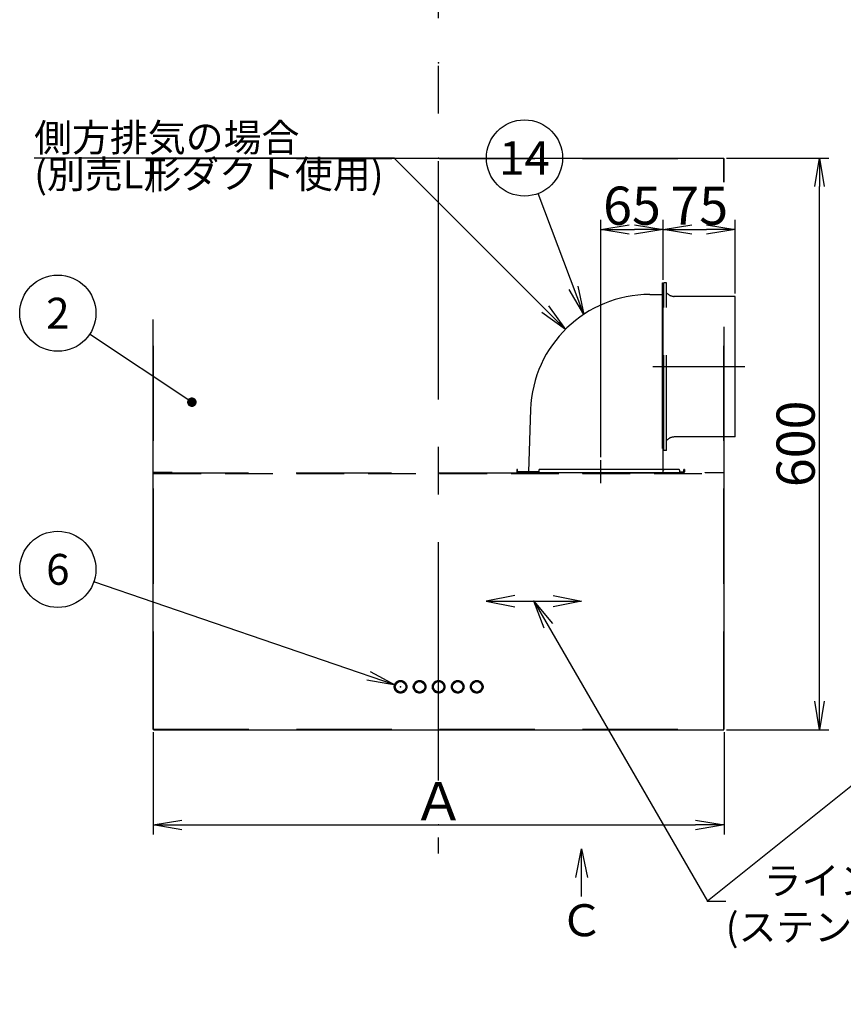
# Model space of a CAD drawing. Extents: x 0 to 419, y 0 to 568.
# Drawn here: x 36 to 122, y 386 to 490 of the extents above; entities that cross this region are included whole.
import ezdxf
from ezdxf import colors
from ezdxf.entities.mleader import LeaderData, LeaderLine
from ezdxf.math import Vec2, Vec3

# ---------------------------------------------------------------- set-up
doc = ezdxf.new("R2010")
doc.units = 0
doc.header["$LTSCALE"] = 20
for name, pattern in [('CENTER', [2, 1.25, -0.25, 0.25, -0.25]), ('DASHED', [0.75, 0.5, -0.25]), ('HIDDEN', [0.375, 0.25, -0.125]), ('PHANTOM', [2.5, 1.25, -0.25, 0.25, -0.25, 0.25, -0.25])]:
    doc.linetypes.add(name, pattern=pattern)
doc.layers.get('0').update_dxf_attribs({"linetype": 'CONTINUOUS'})
doc.layers.add('A0', color=6, linetype='CONTINUOUS')
doc.styles.add('KNJYOKO', font='TXT', dxfattribs={"bigfont": 'BIGFONT'})
doc.dimstyles.new('A002', dxfattribs={"dimtxt": 4, "dimasz": 3, "dimexe": 1, "dimexo": 0.3, "dimgap": 0.09, "dimtad": 1, "dimdec": 1, "dimlfac": 10, "dimdsep": 46, "dimtxsty": 'STANDARD', "dimcen": 0.09, "dimazin": 2, "dimtfac": 0.5, "dimtdec": 4, "dimtmove": 0, "dimatfit": 3, "dimfxl": 1, "dimtvp": 0.625, "dimtolj": 1, "dimtzin": 0, "dimarcsym": 0})

# ---------------------------------------------------------------- blocks, each defined once
blk = doc.blocks.new('_OPEN')
at = {"color": 0, "linetype": 'BYBLOCK', "lineweight": -2}
for p, q in [((-1, 0.166667), (0, 0)), ((0, 0), (-1, -0.166667)), ((0, 0), (-1, 0))]:
    blk.add_line(p, q, dxfattribs=at)
blk = doc.blocks.new('*D30')
at = {"layer": 'A0', "color": 0, "linetype": 'BYBLOCK', "lineweight": -2}
for p, q in [((50.05, 414.75), (50.05, 404)), ((109.95, 414.75), (109.95, 404)), ((53.05, 405), (106.95, 405))]:
    blk.add_line(p, q, dxfattribs=at)
at = {"layer": 'A0', "color": 0, "linetype": 'BYBLOCK', "xscale": 3, "yscale": 3, "zscale": 3, "rotation": 180}
blk.add_blockref('_OPEN', (50.05, 405), dxfattribs=at)
at = {"layer": 'A0', "color": 0, "linetype": 'BYBLOCK', "xscale": 3, "yscale": 3, "zscale": 3}
blk.add_blockref('_OPEN', (109.95, 405), dxfattribs=at)
at = {"layer": 'A0', "color": 0, "linetype": 'BYBLOCK', "insert": (80, 407.5), "char_height": 4, "attachment_point": 5, "line_spacing_factor": 0.6, "style": 'KNJYOKO'}
blk.add_mtext('\\A1;Ａ', dxfattribs=at)
blk = doc.blocks.new('*D33')
at = {"layer": 'A0', "color": 0, "linetype": 'BYBLOCK', "lineweight": -2}
for p, q in [((110.2, 475), (120.95, 475)), ((119.95, 418), (119.95, 472)), ((110.2, 415), (120.95, 415))]:
    blk.add_line(p, q, dxfattribs=at)
at = {"layer": 'A0', "color": 0, "linetype": 'BYBLOCK', "xscale": 3, "yscale": 3, "zscale": 3}
for p, rotation in [((119.95, 475), 90), ((119.95, 415), 270)]:
    blk.add_blockref('_OPEN', p, dxfattribs=dict(at, rotation=rotation))
at = {"layer": 'A0', "color": 0, "linetype": 'BYBLOCK', "insert": (117.45, 445), "char_height": 4, "attachment_point": 5, "rotation": 90, "line_spacing_factor": 0.6}
blk.add_mtext('\\A1;600', dxfattribs=at)
blk = doc.blocks.new('*D41')
at = {"layer": 'A0', "color": 0, "linetype": 'BYBLOCK', "lineweight": -2}
for p, q in [((97, 515.4), (97, 505.7)), ((83, 506.7), (94, 506.7))]:
    blk.add_line(p, q, dxfattribs=at)
at = {"layer": 'A0', "color": 0, "linetype": 'BYBLOCK', "xscale": 3, "yscale": 3, "zscale": 3, "rotation": 180}
blk.add_blockref('_OPEN', (80, 506.7), dxfattribs=at)
at = {"layer": 'A0', "color": 0, "linetype": 'BYBLOCK', "xscale": 3, "yscale": 3, "zscale": 3}
blk.add_blockref('_OPEN', (97, 506.7), dxfattribs=at)
at = {"layer": 'A0', "color": 0, "linetype": 'BYBLOCK', "insert": (88.5, 509.2), "char_height": 4, "attachment_point": 5, "line_spacing_factor": 0.6}
blk.add_mtext('\\A1;170', dxfattribs=at)
blk = doc.blocks.new('*D46')
at = {"layer": 'A0', "color": 0, "linetype": 'BYBLOCK', "lineweight": -2}
for p, q in [((97, 443.6), (97, 468.5)), ((103.56, 462.2), (103.56, 468.5)), ((100, 467.5), (100.56, 467.5))]:
    blk.add_line(p, q, dxfattribs=at)
at = {"layer": 'A0', "color": 0, "linetype": 'BYBLOCK', "xscale": 3, "yscale": 3, "zscale": 3, "rotation": 180}
blk.add_blockref('_OPEN', (97, 467.5), dxfattribs=at)
at = {"layer": 'A0', "color": 0, "linetype": 'BYBLOCK', "xscale": 3, "yscale": 3, "zscale": 3}
blk.add_blockref('_OPEN', (103.56, 467.5), dxfattribs=at)
at = {"layer": 'A0', "color": 0, "linetype": 'BYBLOCK', "insert": (100.28, 470), "char_height": 4, "attachment_point": 5, "line_spacing_factor": 0.6}
blk.add_mtext('\\A1;65', dxfattribs=at)
blk = doc.blocks.new('*D47')
at = {"layer": 'A0', "color": 0, "linetype": 'BYBLOCK', "lineweight": -2}
for p, q in [((103.56, 462.2), (103.56, 468.5)), ((111.11, 460.78), (111.11, 468.5)), ((106.56, 467.5), (108.11, 467.5))]:
    blk.add_line(p, q, dxfattribs=at)
at = {"layer": 'A0', "color": 0, "linetype": 'BYBLOCK', "xscale": 3, "yscale": 3, "zscale": 3, "rotation": 180}
blk.add_blockref('_OPEN', (103.56, 467.5), dxfattribs=at)
at = {"layer": 'A0', "color": 0, "linetype": 'BYBLOCK', "xscale": 3, "yscale": 3, "zscale": 3}
blk.add_blockref('_OPEN', (111.11, 467.5), dxfattribs=at)
at = {"layer": 'A0', "color": 0, "linetype": 'BYBLOCK', "insert": (107.34, 470), "char_height": 4, "attachment_point": 5, "line_spacing_factor": 0.6}
blk.add_mtext('\\A1;75', dxfattribs=at)
blk = doc.blocks.new('$$BALLOON$$5')
at = {"layer": 'A0', "color": 0, "linetype": 'BYBLOCK', "lineweight": -2}
blk.add_circle((-14.06, 9.34), 4, dxfattribs=at)
at = {"layer": 'A0', "color": 0, "linetype": 'BYBLOCK', "lineweight": -2, "insert": (-14.06, 9.34), "char_height": 4, "attachment_point": 5, "line_spacing_factor": 0.675}
blk.add_mtext('{\\H0.81x;2}', dxfattribs=at)
at = {"layer": 'A0', "color": 0, "linetype": 'BYBLOCK', "lineweight": -2}
blk.add_leader([(0, 0), (-10.73, 7.13)], dimstyle='A002', override={"dimasz": 1, "dimgap": 0, "dimtad": 0, "dimldrblk": 'DOT'}, dxfattribs=at)
blk = doc.blocks.new('$$BALLOON$$9')
at = {"layer": 'A0', "color": 0, "linetype": 'BYBLOCK', "lineweight": -2}
blk.add_circle((-35.9, 12.31), 4, dxfattribs=at)
at = {"layer": 'A0', "color": 0, "linetype": 'BYBLOCK', "lineweight": -2, "insert": (-35.9, 12.31), "char_height": 4, "attachment_point": 5, "line_spacing_factor": 0.675}
blk.add_mtext('{\\H0.81x;6}', dxfattribs=at)
at = {"layer": 'A0', "color": 0, "linetype": 'BYBLOCK', "lineweight": -2}
blk.add_leader([(-0.47, 0.16), (-32.11, 11.01)], dimstyle='A002', override={"dimasz": 3, "dimgap": 0, "dimtad": 0, "dimldrblk": 'OPEN'}, dxfattribs=at)
blk = doc.blocks.new('$$BALLOON$$17')
at = {"layer": 'A0', "color": 0, "linetype": 'BYBLOCK', "lineweight": -2}
blk.add_circle((-6.21, 16.42), 4, dxfattribs=at)
at = {"layer": 'A0', "color": 0, "linetype": 'BYBLOCK', "lineweight": -2, "insert": (-6.21, 16.42), "char_height": 4, "attachment_point": 5, "line_spacing_factor": 0.675}
blk.add_mtext('{\\H0.88x;14}', dxfattribs=at)
at = {"layer": 'A0', "color": 0, "linetype": 'BYBLOCK', "lineweight": -2}
blk.add_leader([(0, 0), (-4.79, 12.68)], dimstyle='A002', override={"dimasz": 3, "dimgap": 0, "dimtad": 0, "dimldrblk": 'OPEN'}, dxfattribs=at)

msp = doc.modelspace()

# ---------------------------------------------------------------- linework, layer by layer
at = {"layer": 'A0', "color": 3, "linetype": 'CENTER'}
for p, q in [((80, 409.671), (80, 556)), ((97, 440.89), (97, 443.3)), ((80, 402), (80, 403.671))]:
    msp.add_line(p, q, dxfattribs=at)
at = {"layer": 'A0', "color": 3, "linetype": 'CONTINUOUS'}
for p, q in [((50.1, 474.95), (50.05, 474.95)), ((50.05, 471.414), (50.05, 474.95)), ((50.1, 474.95), (50.1, 475)), ((50.1, 475), (109.9, 475)), ((109.9, 474.95), (109.9, 475)), ((109.9, 474.95), (109.95, 474.95)), ((109.95, 472.463), (109.95, 474.95)), ((111.11, 445.72), (111.11, 460.48)), ((50.05, 415.05), (50.05, 458.042)), ((109.95, 415.05), (109.95, 457.292)), ((88, 429.1), (85, 428.5)), ((92, 429.1), (95, 428.5)), ((85, 428.5), (95, 428.5)), ((85, 428.5), (88, 427.9)), ((95, 428.5), (92, 427.9)), ((50.1, 415.3), (50.05, 415.3)), ((50.1, 415.05), (50.05, 415.05)), ((50.1, 415), (50.1, 415.3)), ((50.1, 415), (109.9, 415)), ((109.9, 415), (109.9, 415.3)), ((109.9, 415.3), (109.95, 415.3)), ((109.9, 415.05), (109.95, 415.05)), ((94.4, 399.5), (95, 402.5)), ((95, 397.5), (95, 402.5)), ((95, 402.5), (95.6, 399.5))]:
    msp.add_line(p, q, dxfattribs=at)
at = {"layer": 'A0', "color": 3, "linetype": 'DASHED'}
for p, q in [((50.1, 474.95), (109.9, 474.95)), ((50.1, 471.414), (50.1, 474.95)), ((109.9, 472.463), (109.9, 474.95)), ((103.91, 461.9), (103.61, 461.9)), ((103.61, 444.3), (103.61, 461.9)), ((103.91, 444.3), (103.91, 461.9)), ((111.11, 460.48), (104.71, 460.48)), ((50.1, 415.3), (50.1, 458.042)), ((109.9, 415.3), (109.9, 457.292)), ((111.11, 445.72), (104.71, 445.72)), ((103.91, 444.3), (103.61, 444.3)), ((50.05, 441.95), (109.95, 441.95)), ((52.05, 442), (50.1, 442)), ((52.05, 441.95), (52.05, 442)), ((107.95, 442), (109.9, 442)), ((107.95, 441.95), (107.95, 442)), ((50.1, 415.05), (109.9, 415.05))]:
    msp.add_line(p, q, dxfattribs=at)
at = {"layer": 'A0', "color": 7, "linetype": 'PHANTOM'}
for p, q in [((103.48, 444.51), (103.48, 461.9)), ((103.48, 461.9), (103.56, 461.9)), ((103.56, 442), (103.56, 461.9)), ((102.143, 460.68), (103.48, 460.68)), ((103.56, 444.51), (103.48, 444.51)), ((88.28, 442.3), (88.2, 442.3)), ((88.2, 442.3), (88.2, 442.08)), ((88.28, 442), (88.28, 442.3)), ((90.5, 442.08), (88.28, 442.08)), ((90.5, 442.2), (90.5, 442)), ((103.46, 442.3), (90.6, 442.3)), ((105.2, 442.3), (103.66, 442.3)), ((105.3, 442), (105.3, 442.2)), ((105.3, 442.08), (105.72, 442.08)), ((105.72, 442), (105.72, 442.3)), ((105.8, 442.3), (105.72, 442.3)), ((105.8, 442.3), (105.8, 442.08))]:
    msp.add_line(p, q, dxfattribs=at)
at = {"layer": 'A0', "color": 4, "linetype": 'CENTER'}
msp.add_line((112.11, 453.1), (102.48, 453.1), dxfattribs=at)
at = {"layer": 'A0', "color": 3, "linetype": 'PHANTOM'}
for p, q in [((89.651, 448.616), (89.423, 442.08)), ((88.28, 442), (105.72, 442))]:
    msp.add_line(p, q, dxfattribs=at)
at = {"layer": 'A0', "color": 3, "linetype": 'HIDDEN'}
msp.add_line((50.1, 441.89), (109.9, 441.89), dxfattribs=at)
at = {"layer": 'A0', "color": 3, "linetype": 'DASHED'}
for centre in [(76, 419.5), (78, 419.5), (80, 419.5), (82, 419.5), (84, 419.5)]:
    msp.add_circle(centre, 0.66, dxfattribs=at)
at = {"layer": 'A0', "color": 3, "linetype": 'CONTINUOUS'}
for centre, radius in [((76, 419.5), 0.61), ((76, 419.5), 0.55), ((78, 419.5), 0.61), ((78, 419.5), 0.55), ((80, 419.5), 0.61), ((80, 419.5), 0.55), ((82, 419.5), 0.61), ((82, 419.5), 0.55), ((84, 419.5), 0.61), ((84, 419.5), 0.55)]:
    msp.add_circle(centre, radius, dxfattribs=at)
at = {"layer": 'A0', "color": 3, "linetype": 'PHANTOM'}
for centre, radius, start, end in [((102.143, 448.18), 12.5, 90, 178), ((103.46, 442.2), 0.1, 0, 90)]:
    msp.add_arc(centre, radius, start, end, dxfattribs=at)
at = {"layer": 'A0', "color": 3, "linetype": 'DASHED'}
for centre, radius, start, end in [((104.71, 461.5), 1.02, 218.34275, 270), ((104.71, 444.7), 1.02, 90, 141.65725), ((50.1, 441.95), 0.05, 90, 180), ((109.9, 441.95), 0.05, 0, 90)]:
    msp.add_arc(centre, radius, start, end, dxfattribs=at)
at = {"layer": 'A0', "color": 7, "linetype": 'PHANTOM'}
for centre, radius, start, end in [((88.28, 442.08), 0.08, 180, 270), ((90.6, 442.2), 0.1, 90, 180), ((103.66, 442.2), 0.1, 90, 180), ((105.2, 442.2), 0.1, 0, 90), ((105.72, 442.08), 0.08, 270, 360)]:
    msp.add_arc(centre, radius, start, end, dxfattribs=at)
at = {"layer": 'A0', "color": 7, "linetype": 'CONTINUOUS'}
for p in [(80, 485), (75.323, 475), (80, 475), (90, 428.5), (76, 419.5), (80, 415), (80, 405), (108.187, 397)]:
    msp.add_point(p, dxfattribs=at)

# ---------------------------------------------------------------- block references
at = {"layer": 'A0', "color": 3, "linetype": 'CONTINUOUS'}
for name, p in [('$$BALLOON$$17', (95.216, 458.585)), ('$$BALLOON$$5', (54.111, 449.375)), ('$$BALLOON$$9', (75.948, 419.518))]:
    msp.add_blockref(name, p, dxfattribs=at)

# ---------------------------------------------------------------- texts
at = {"layer": 'A0', "color": 3, "linetype": 'CONTINUOUS', "insert": (37.567, 478.6), "char_height": 3.1, "attachment_point": 1, "line_spacing_factor": 0.793548, "style": 'KNJYOKO'}
msp.add_mtext('{\\H0.94x;{側方排気の場合\\P(別売L形ダクト使用)}}', dxfattribs=at)
at = {"layer": 'A0', "color": 4, "linetype": 'CONTINUOUS', "insert": (95, 395), "char_height": 4, "attachment_point": 5, "line_spacing_factor": 0.675, "style": 'KNJYOKO'}
msp.add_mtext('{\\H0.84x;{Ｃ}}', dxfattribs=at)

# ---------------------------------------------------------------- dimensions: what is measured, and where the dimension line sits
at = {"layer": 'A0', "color": 7, "linetype": 'CONTINUOUS'}
dim = msp.add_linear_dim(base=(80, 506.7), p1=(97, 515.7), p2=(80, 402), dimstyle='A002', override={"dimasz": 3, "dimblk1": 'OPEN', "dimblk2": 'OPEN', "dimsah": 1}, dxfattribs=at)
dim.commit()
dim.dimension.update_dxf_attribs({"geometry": '*D41', "text_midpoint": (88.5, 507.2)})
dim = msp.add_linear_dim(base=(119.95, 415), p1=(109.9, 475), p2=(109.9, 415), angle=90, dimstyle='A002', override={"dimasz": 3, "dimblk1": 'OPEN', "dimblk2": 'OPEN', "dimsah": 1}, dxfattribs=at)
dim.commit()
dim.dimension.update_dxf_attribs({"geometry": '*D33', "text_midpoint": (119.45, 445)})
for base, p1, p2, text, override, picture, middle in [((97, 467.5), (103.56, 461.9), (97, 443.3), '\\A1;65', {"dimasz": 3, "dimblk1": 'OPEN', "dimblk2": 'OPEN', "dimsah": 1}, '*D46', (100.28, 468)), ((103.56, 467.5), (111.11, 460.48), (103.56, 461.9), '\\A1;75', {"dimasz": 3, "dimblk1": 'OPEN', "dimblk2": 'OPEN', "dimsah": 1}, '*D47', (107.335, 468)), ((50.05, 405), (109.95, 415.05), (50.05, 415.05), '\\A1;Ａ', {"dimasz": 3, "dimtxsty": 'KNJYOKO', "dimblk1": 'OPEN', "dimblk2": 'OPEN', "dimsah": 1}, '*D30', (80, 405.5))]:
    dim = msp.add_linear_dim(base=base, p1=p1, p2=p2, text=text, dimstyle='A002', override=override, dxfattribs=at)
    dim.commit()
    dim.dimension.update_dxf_attribs({"geometry": picture, "text_midpoint": middle})

# ---------------------------------------------------------------- leaders
at = {"layer": 'A0', "color": 3, "linetype": 'CONTINUOUS', "annotation_type": 0, "has_hookline": 1, "hookline_direction": 1, "text_width": 35.829}
msp.add_leader([(93.305, 457.019), (75.323, 475), (73.396, 475)], dimstyle='A002', override={"dimasz": 3, "dimgap": 0, "dimtad": 1, "dimldrblk": 'OPEN'}, dxfattribs=at)
at = {"layer": 'A0', "color": 3, "linetype": 'CONTINUOUS'}
ml = msp.add_multileader_mtext('STANDARD', dxfattribs=at)
ml.set_content('{\\H0.94x;{\u3000ライン方向\\P(ステンレスの場合)}}', color=3, style='KNJYOKO')
ml.set_leader_properties(color=3, linetype='CONTINUOUS', lineweight=-1)
ml.set_arrow_properties(name='OPEN')
ml.build(insert=Vec2(0, 0))
ml.multileader.update_dxf_attribs({"text_left_attachment_type": 6, "dogleg_length": 0, "arrow_head_size": 3})
ctx = ml.context
ctx.base_point, ctx.char_height, ctx.arrow_head_size, ctx.landing_gap_size, ctx.plane_origin = Vec3(110.113, 397), 3.1, 3, 0.01, Vec3(90, 90)
ctx.left_attachment, ctx.right_attachment = 6, 6
notes = []
notes.append((ctx, [(0, (1, 0, 0), (108.187, 397), (1, 0), 1.926, [(0, [(90, 428.5)], 0, [])])]))
ctx.mtext.insert = Vec3(110.113, 400.6)
ml = msp.add_multileader_mtext('STANDARD', dxfattribs=at)
ml.set_content('')
ml.set_leader_properties(color=3, linetype='CONTINUOUS', lineweight=-1)
ml.set_arrow_properties(name='OPEN')
ml.build(insert=Vec2(0, 0))
ml.multileader.update_dxf_attribs({"has_dogleg": 0, "text_left_attachment_type": 6, "dogleg_length": 0, "arrow_head_size": 3})
ctx = ml.context
ctx.base_point, ctx.char_height, ctx.arrow_head_size, ctx.landing_gap_size = Vec3(0, 0), 0, 3, 0
ctx.left_attachment, ctx.right_attachment = 0, 0
notes.append((ctx, [(0, (1, 0, 0), (108.187, 397), (1, 0), 0, [(0, [(147.5, 428.5)], 0, [])])]))
ctx.mtext, ml.multileader.dxf.content_type = None, 0
for ctx, leaders in notes:
    for number, flags, end, landing, length, lines in leaders:
        leader = LeaderData()
        leader.index, (leader.has_last_leader_line, leader.has_dogleg_vector, leader.attachment_direction) = number, flags
        leader.last_leader_point, leader.dogleg_vector, leader.dogleg_length = Vec3(end), Vec3(landing), length
        for number, points, colour, breaks in lines:
            line = LeaderLine()
            line.index, line.vertices, line.color, line.breaks = number, Vec3.list(points), colors.encode_raw_color(colour), breaks
            leader.lines.append(line)
        ctx.leaders.append(leader)

doc.saveas('drawing.dxf')
